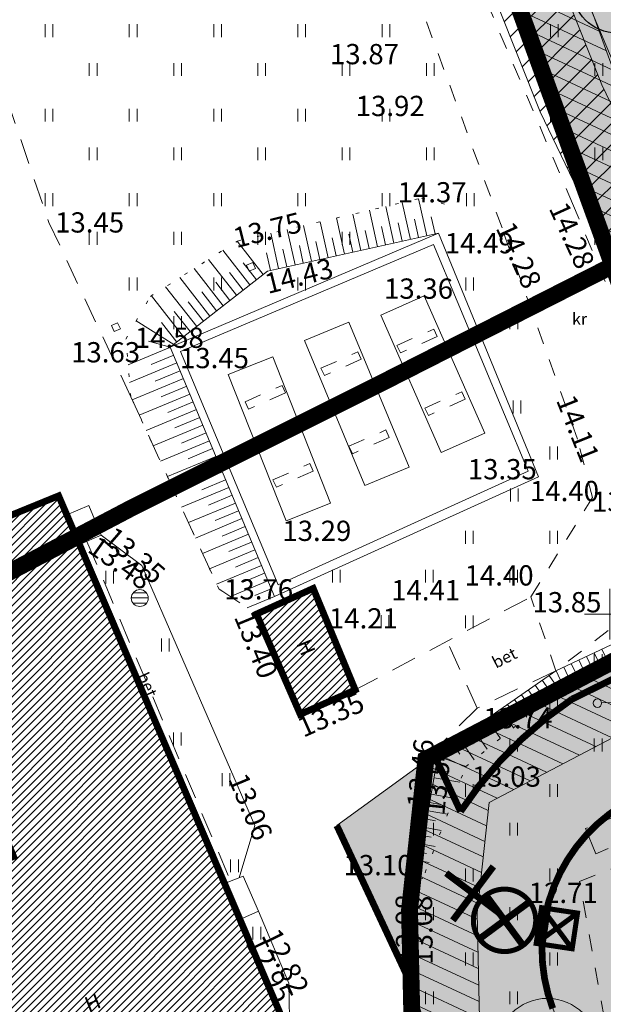
# Model space of a CAD drawing. Extents: x 428630 to 429804, y 6474324 to 6475266.
# Drawn here: x 429365 to 429400, y 6474977 to 6475035 of the extents above; entities that cross this region are included whole.
import ezdxf
from ezdxf.enums import TextEntityAlignment as Align

# ---------------------------------------------------------------- set-up
doc = ezdxf.new("R2010")
doc.units = 0
doc.header["$MEASUREMENT"] = 0
for name, pattern in [('aarekivi', [0.2, 0.1, 0.1]), ('ACAD_ISO04W100', [30, 24, -3, 0, -3]), ('asfaar', [2.5, 1.5, -1]), ('DASHED', [0.75, 0.5, -0.25]), ('Honekk', [4, 3, -1]), ('Honekp', [0.02, 0.01, 0.01]), ('katpir', [0.02, 0.01, 0.01]), ('KOLVIK', [1.25, 0.25, -1]), ('krkill', [2, 1, -1]), ('nolvaa', [1.2, 0.2, -1]), ('nolvak', [0.2, 0.1, 0.1]), ('nolvap', [0.2, 0.1, 0.1]), ('rajatm', [3.75, 1.25, -1.25, 1.25]), ('rajatp', [0.02, 0.01, 0.01]), ('tugi', [1.5, 1, -0.5])]:
    doc.linetypes.add(name, pattern=pattern)
doc.layers.get('0').update_dxf_attribs({"lineweight": 13})
for name, color, linetype, lineweight in [('1-hoone hats', 253, 'Continuous', 13), ('1-HOONEOLEV', 252, 'Continuous', 13), ('1-JALGTEE', 252, 'Continuous', 13), ('1-KITSENDUS TEE', 100, 'ACAD_ISO04W100', 13), ('1-KITSENDUS TULET', 30, 'Continuous', 13), ('1-KITSENDUSTRASS', 202, 'Continuous', 13), ('1-liiklus', 250, 'Continuous', 13), ('1-LIIKLUS HATS', 253, 'Continuous', 13), ('1-LIKVIDEERITAV', 1, 'Continuous', 13), ('1-PIIR PLAN', 20, 'DASHED', 13), ('1-PUUOLEV', 251, 'Continuous', 13), ('1-SIHTOTSTARVE', 61, 'Continuous', 13), ('Haljastus', 252, 'Continuous', 13), ('Hoone', 251, 'Continuous', 13), ('Hoonedet', 251, 'Continuous', 13), ('Korgus', 252, 'Continuous', 13), ('Piir', 14, 'Continuous', 13), ('Post', 251, 'Continuous', 13), ('Rajatis', 253, 'Continuous', 13), ('Reljeef', 252, 'Continuous', 13), ('RISTID', 251, 'Continuous', 13), ('skkaev', 4, 'Continuous', 13), ('Tee', 252, 'Continuous', 13)]:
    doc.layers.add(name, color=color, linetype=linetype, lineweight=lineweight)
doc.layers.add('11-Pargivalgusti', color=251, linetype='Continuous')
doc.layers.add('11-VÄLISVALGUSTI', color=251, linetype='Continuous')
doc.styles.add('ROMANS', font='romans.shx')
doc.linetypes.add('-K-', pattern='A,10,-1.5,["K",ROMANS,S=1.4,R=0,X=-0.7,Y=-0.7],-1.5,10,-3', length=26)
pattern_1 = [(45, (0, 0), (-0.224506403027, 0.224506403027), [])]

# ---------------------------------------------------------------- blocks, each defined once
blk = doc.blocks.new('REKAEV')
at = {"color": 0}
for p, q in [((-1, 0.01), (1, 0.01)), ((-0.79, 0.61), (0.79, 0.61)), ((-0.81, -0.59), (0.81, -0.59))]:
    blk.add_line(p, q, dxfattribs=at)
blk.add_circle((0, 0), 1, dxfattribs=at)
blk = doc.blocks.new('HEIN')
at = {"color": 0, "linetype": 'Continuous'}
for p, q in [((-0.46, 0.76), (-0.46, -0.76)), ((0.46, 0.76), (0.46, -0.76))]:
    blk.add_line(p, q, dxfattribs=at)
blk = doc.blocks.new('PUPOST')
at = {"color": 0}
blk.add_circle((0, 0), 0.5, dxfattribs=at)
blk = doc.blocks.new('RIST')
for p, q in [((0, 3), (0, -3)), ((-3, 0), (3, 0))]:
    blk.add_line(p, q)
blk = doc.blocks.new('ee valgusti')
at = {"layer": '11-VÄLISVALGUSTI'}
for points in [[(545534.886, 6600860.24), (545533.786, 6600861.23), (545533.786, 6600859.09)], [(545534.876, 6600860.24), (545535.967, 6600861.24), (545535.987, 6600859.101)]]:
    blk.add_hatch(color=256, dxfattribs=at).paths.add_polyline_path(points)
blk.add_line((545535.403, 6600861.862), (545535.403, 6600858.387), dxfattribs=at)
at = {"layer": '11-VÄLISVALGUSTI', "const_width": 0.3}
blk.add_lwpolyline([(545536.692, 6600858.849, 1), (545539.308, 6600861.465, 1)], format="xyb", close=True, dxfattribs=at)
at = {"layer": '11-VÄLISVALGUSTI'}
for points, const_width in [([(545533.786, 6600861.23), (545533.877, 6600861.23)], 0.3), ([(545533.786, 6600861.23), (545535.942, 6600861.23), (545535.942, 6600859.09), (545533.786, 6600859.09), (545533.786, 6600861.23)], 0.3), ([(545536.692, 6600858.849), (545539.308, 6600861.465)], 0.4), ([(545536.692, 6600861.465), (545539.308, 6600858.849)], 0.4), ([(545535.811, 6600861.101), (545533.786, 6600859.09)], 0.3), ([(545533.899, 6600861.118), (545535.795, 6600859.235)], 0.3), ([(545535.937, 6600859.053), (545535.937, 6600861.002)], 0.3)]:
    blk.add_lwpolyline(points, dxfattribs=dict(at, const_width=const_width))
blk.add_lwpolyline([(545533.786, 6600861.23), (545534.886, 6600860.24), (545534.886, 6600860.24), (545533.786, 6600859.09)], close=True, dxfattribs=at)
blk = doc.blocks.new('ˇJOHANNA3')
at = {"layer": '11-Pargivalgusti', "const_width": 0.196, "flags": 128}
blk.add_lwpolyline([(7655.991, 26280.776, 1), (7656.635, 26280.776, 1)], format="xyb", close=True, dxfattribs=at)
at = {"layer": '11-Pargivalgusti'}
blk.add_circle((7656.313, 26280.804), 1.011, dxfattribs=at)

msp = doc.modelspace()

# ---------------------------------------------------------------- hatches: boundary and pattern name
at = {"layer": '1-hoone hats'}
h = msp.add_hatch(dxfattribs=at)
h.set_pattern_fill('ANSI31', color=256, scale=0.1, style=0)
h.set_pattern_definition(pattern_1)
h.paths.add_polyline_path([(429330.878, 6474997.254), (429343.031, 6475002.186), (429344.911, 6474997.553), (429346.95, 6474998.38), (429346.837, 6474998.658), (429367.323, 6475007.019), (429381.022, 6474975.023), (429355.212, 6474964.464), (429351.612, 6474973.513), (429363.53, 6474978.57), (429361.168, 6474984.196), (429364.651, 6474985.649), (429363.706, 6474987.903), (429362.622, 6474987.503), (429358.734, 6474996.837), (429333.806, 6474986.643), (429331.959, 6474990.947), (429331.355, 6474990.694), (429330.879, 6474991.833), (429332.767, 6474992.599)])
h = msp.add_hatch(dxfattribs=at)
h.set_pattern_fill('ANSI31', color=256, scale=0.1, style=0)
h.set_pattern_definition(pattern_1)
h.paths.add_polyline_path([(429379.051, 6475000.013), (429382.412, 6475001.534), (429384.902, 6474995.521), (429381.643, 6474994.072)])
at = {"layer": '1-JALGTEE'}
h = msp.add_hatch(color=253, dxfattribs=at)
edge = h.paths.add_edge_path()
edge.add_line((429364.21, 6475079.903), (429365.12, 6475081.219))
edge.add_line((429365.12, 6475081.219), (429368.881, 6475078.658))
edge.add_line((429368.881, 6475078.658), (429379.019, 6475070.752))
edge.add_line((429379.019, 6475070.752), (429385.262, 6475064.574))
edge.add_arc((429363.034, 6475042.113), 31.6, 33.21461, 45.2981, ccw=False)
edge.add_line((429389.471, 6475059.423), (429389.83, 6475058.875))
edge.add_arc((429346.661, 6475030.609), 51.6, 23.86057, 33.21461, ccw=False)
edge.add_line((429393.85, 6475051.482), (429397.195, 6475043.92))
edge.add_line((429397.195, 6475043.92), (429399.35, 6475038.824))
edge.add_line((429399.35, 6475038.824), (429407.084, 6475020.537))
edge.add_line((429407.084, 6475020.537), (429412.569, 6475001.708))
edge.add_line((429412.569, 6475001.708), (429411.112, 6475000.991))
edge.add_line((429411.112, 6475000.991), (429405.574, 6475020))
edge.add_line((429405.574, 6475020), (429397.877, 6475038.201))
edge.add_line((429397.877, 6475038.201), (429395.727, 6475043.285))
edge.add_line((429395.727, 6475043.285), (429392.387, 6475050.835))
edge.add_arc((429346.661, 6475030.609), 50, 23.86057, 33.21461)
edge.add_line((429388.492, 6475057.998), (429388.133, 6475058.547))
edge.add_arc((429363.034, 6475042.113), 30, 33.21461, 45.2981)
edge.add_line((429384.136, 6475063.437), (429377.961, 6475069.549))
edge.add_line((429377.961, 6475069.549), (429367.938, 6475077.365))
edge.add_line((429367.938, 6475077.365), (429364.21, 6475079.903))
at = {"layer": '1-KITSENDUS TULET'}
h = msp.add_hatch(dxfattribs=at)
h.set_pattern_fill('ANSI31', color=256, scale=7, angle=110, style=0)
h.set_pattern_definition([(155, (0, 0), (-0.36979097902, -0.79301931366), [])])
edge = h.paths.add_edge_path()
edge.add_line((429431.698, 6475005.119), (429431.229, 6475009.093))
edge.add_line((429431.229, 6475009.093), (429426.21, 6475008.63))
edge.add_line((429426.21, 6475008.63), (429393.65, 6475073.75))
edge.add_line((429393.65, 6475073.75), (429376.25, 6475065.76))
edge.add_line((429376.25, 6475065.76), (429381.625, 6475055.54))
edge.add_line((429381.625, 6475055.54), (429386.56, 6475058.04))
edge.add_line((429386.56, 6475058.04), (429407.34, 6475000.96))
edge.add_line((429407.34, 6475000.96), (429389.095, 6474991.435))
edge.add_line((429389.095, 6474991.435), (429388.127, 6474982.452))
edge.add_line((429388.127, 6474982.452), (429388.45, 6474967.41))
edge.add_line((429388.45, 6474967.41), (429388.6, 6474967.04))
edge.add_line((429388.6, 6474967.04), (429392.419, 6474968.885))
edge.add_line((429392.419, 6474968.885), (429392.125, 6474982.317))
edge.add_line((429392.125, 6474982.317), (429392.836, 6474988.856))
edge.add_line((429392.836, 6474988.856), (429409.195, 6474997.416))
edge.add_arc((429407.34, 6475000.96), 4, 297.62251, 380.00309)
edge.add_line((429411.099, 6475002.328), (429390.319, 6475059.408))
edge.add_arc((429386.56, 6475058.04), 4, 19.99987, 116.70716)
edge.add_line((429384.762, 6475061.613), (429383.422, 6475060.939))
edge.add_line((429383.422, 6475060.939), (429382.416, 6475062.879))
edge.add_line((429382.416, 6475062.879), (429381.838, 6475063.924))
edge.add_line((429381.838, 6475063.924), (429391.803, 6475068.5))
edge.add_line((429391.803, 6475068.5), (429422.632, 6475006.841))
edge.add_arc((429426.21, 6475008.63), 4, 206.56023, 275.26657)
edge.add_line((429426.577, 6475004.647), (429431.597, 6475005.11))
at = {"layer": '1-KITSENDUSTRASS'}
h = msp.add_hatch(dxfattribs=at)
h.set_pattern_fill('ANSI31', color=256, scale=7, style=0)
h.set_pattern_definition([(45, (0, 0), (-0.61871843354, 0.61871843354), [])])
h.paths.add_polyline_path([(429376.526, 6475065.261), (429380.608, 6475064.361), (429383.446, 6475059.668), (429387.672, 6475048.277), (429390.841, 6475042.359), (429395.855, 6475029.768), (429400.591, 6475019.944), (429404.563, 6475011.447), (429407.208, 6475005.42), (429410.147, 6474999.108), (429411.914, 6474988.792), (429413.103, 6474981.604), (429414.353, 6474979.846), (429417.979, 6474981.649), (429416.899, 6474983.168), (429415.858, 6474989.456), (429413.999, 6475000.312), (429410.852, 6475007.068), (429408.207, 6475013.097), (429404.205, 6475021.66), (429399.519, 6475031.378), (429394.473, 6475044.049), (429391.328, 6475049.925), (429387.065, 6475061.414), (429385.203, 6475064.492), (429399.162, 6475062.727), (429397.01, 6475067.031), (429382.902, 6475068.815), (429376.25, 6475065.76)])
at = {"layer": '1-LIIKLUS HATS'}
msp.add_hatch(color=256, dxfattribs=at).paths.add_polyline_path([(429387.114, 6474962.257), (429388.597, 6474963.44), (429389.389, 6474964.364), (429389.97, 6474965.274), (429390.378, 6474966.126), (429390.734, 6474967.204), (429390.902, 6474968.53), (429390.922, 6474970.313), (429388.248, 6474977.99), (429383.81, 6474987.481), (429389.58, 6474991.666), (429391.146, 6474988.317), (429392.03, 6474989.649), (429393.025, 6474990.867), (429394.07, 6474992.185), (429395.187, 6474992.984), (429396.098, 6474993.755), (429397.749, 6474994.97), (429414.15, 6475003.044), (429416.529, 6475003.945), (429418.095, 6475004.464), (429419.839, 6475004.928), (429421.418, 6475005.397), (429422.935, 6475005.768), (429424.705, 6475006.091), (429425.86, 6475006.277), (429427.775, 6475006.467), (429429.254, 6475006.502), (429430.674, 6475006.535), (429431.871, 6475006.71), (429432.879, 6475007.106), (429433.363, 6475008.078), (429434.289, 6475008.207), (429435.005, 6475009.252), (429435.48, 6475011.242), (429436.277, 6474996.338), (429435.659, 6474997.436), (429435.301, 6474997.886), (429434.789, 6474998.382), (429434.211, 6474998.801), (429433.47, 6474999.179), (429433.013, 6474999.341), (429431.943, 6474999.539), (429431.208, 6474999.546), (429430.294, 6474999.524), (429428.296, 6474999.485), (429426.106, 6474999.242), (429425.086, 6474999.065), (429424.055, 6474998.844), (429422.885, 6474998.539), (429421.62, 6474998.144), (429420.83, 6474997.861), (429420.038, 6474997.548), (429417.206, 6474996.746), (429400.726, 6474988.679), (429399.705, 6474987.959), (429398.942, 6474987.28), (429398.259, 6474986.534), (429397.771, 6474985.637), (429397.23, 6474984.85), (429396.76, 6474983.981), (429396.535, 6474983.462), (429396.305, 6474982.809), (429396.115, 6474982.09), (429395.987, 6474981.38), (429395.922, 6474980.742), (429395.902, 6474980.157), (429395.922, 6474979.551), (429395.978, 6474978.984), (429396.082, 6474978.359), (429396.215, 6474977.795), (429396.449, 6474977.059), (429396.714, 6474976.41), (429397.096, 6474975.744), (429397.483, 6474975.181), (429397.852, 6474974.703), (429398.265, 6474974.245), (429398.807, 6474973.728), (429399.339, 6474973.297), (429399.794, 6474972.977), (429401.075, 6474972.276), (429401.798, 6474971.991), (429403.063, 6474971.654), (429404.311, 6474971.507), (429405.437, 6474971.524), (429406.553, 6474971.681), (429408.757, 6474972.443)])
at = {"layer": '1-PUUOLEV'}
h = msp.add_hatch(dxfattribs=at)
h.set_pattern_fill('DOTS', color=256, scale=6, style=0)
edge = h.paths.add_edge_path()
edge.add_arc((429393.352, 6474970.201), 3, 0, 360)
edge = h.paths.add_edge_path()
edge.add_arc((429404.3, 6474977.988), 3, 0, 360)
edge = h.paths.add_edge_path()
edge.add_arc((429412.586, 6474981.458), 3, 0, 360)
edge = h.paths.add_edge_path()
edge.add_arc((429420.547, 6474985.125), 3, 0, 360)
edge = h.paths.add_edge_path()
edge.add_arc((429428.31, 6474988.669), 3, 0, 360)
edge = h.paths.add_edge_path()
edge.add_arc((429431.222, 6474997.011), 3, 0, 360)
h = msp.add_hatch(dxfattribs=at)
h.set_pattern_fill('DOTS', color=256, scale=6, style=0)
edge = h.paths.add_edge_path()
edge.add_arc((429396.288, 6474974.242), 3, 0, 360)
edge = h.paths.add_edge_path()
edge.add_arc((429408.83, 6474980.174), 3, 0, 360)
edge = h.paths.add_edge_path()
edge.add_arc((429416.666, 6474983.336), 3, 0, 360)
edge = h.paths.add_edge_path()
edge.add_arc((429424.612, 6474986.933), 3, 0, 360)
edge = h.paths.add_edge_path()
edge.add_arc((429432.055, 6474990.194), 3, 0, 360)
at = {"layer": '1-SIHTOTSTARVE'}
h = msp.add_hatch(dxfattribs=at)
h.set_pattern_fill('DOTS', color=253, scale=4, style=0)
h.paths.add_polyline_path([(429376.25, 6475065.76), (429393.65, 6475073.75), (429426.21, 6475008.63), (429407.34, 6475000.96), (429386.56, 6475058.04), (429381.69, 6475055.59)])
h = msp.add_hatch(dxfattribs=at)
h.set_pattern_fill('DOTS', color=253, scale=4, style=0)
h.paths.add_polyline_path([(429407.34, 6475000.96), (429426.21, 6475008.63), (429431.229, 6475009.093), (429432.143, 6475001.349), (429435.82, 6474992.459), (429435.581, 6474989.741), (429388.6, 6474967.04), (429388.273, 6474982.933), (429389.09, 6474991.41)])

# ---------------------------------------------------------------- linework, layer by layer
at = {"layer": '1-HOONEOLEV', "const_width": 0.4}
for points in [[(429330.878, 6474997.254), (429343.031, 6475002.186), (429344.911, 6474997.553), (429346.95, 6474998.38), (429346.837, 6474998.658), (429367.323, 6475007.019), (429381.022, 6474975.023), (429355.212, 6474964.464), (429351.612, 6474973.513), (429363.53, 6474978.57), (429361.168, 6474984.196), (429364.651, 6474985.649), (429363.706, 6474987.903), (429362.622, 6474987.503), (429358.734, 6474996.837), (429333.806, 6474986.643), (429331.959, 6474990.947), (429331.355, 6474990.694), (429330.879, 6474991.833), (429332.767, 6474992.599)], [(429379.051, 6475000.013), (429382.412, 6475001.534), (429384.902, 6474995.521), (429381.643, 6474994.072)]]:
    msp.add_lwpolyline(points, close=True, dxfattribs=at)
at = {"layer": '1-JALGTEE', "color": 253}
msp.add_lwpolyline([(429364.21, 6475079.903), (429365.12, 6475081.219), (429368.881, 6475078.658), (429379.019, 6475070.752), (429385.262, 6475064.574, -0.052773), (429389.471, 6475059.423), (429389.83, 6475058.875, -0.040837), (429393.85, 6475051.482), (429397.195, 6475043.92), (429399.35, 6475038.824), (429407.084, 6475020.537), (429412.569, 6475001.708), (429411.112, 6475000.991), (429405.574, 6475020), (429397.877, 6475038.201), (429395.727, 6475043.285), (429392.387, 6475050.835, 0.040837), (429388.492, 6475057.998), (429388.133, 6475058.547, 0.052773), (429384.136, 6475063.437), (429377.961, 6475069.549), (429367.938, 6475077.365)], format="xyb", close=True, dxfattribs=at)
at = {"layer": '1-KITSENDUS TEE', "ltscale": 0.5, "const_width": 1}
msp.add_lwpolyline([(429507.935, 6475066.726), (429502.694, 6475066.315), (429486.104, 6475061.155), (429470.73, 6475055.537), (429453.678, 6475047.529), (429440.281, 6475040.572), (429426.191, 6475033.719), (429414.971, 6475027.482), (429401.264, 6475021.22), (429386.526, 6475013.737), (429371.753, 6475006.356), (429357.437, 6474998.839), (429343.718, 6474991.875), (429309.745, 6474972.75), (429299.266, 6474966.75), (429273.555, 6474952.458), (429261.149, 6474946.6), (429251.011, 6474943.607), (429240.609, 6474942.516)], dxfattribs=at)
at = {"layer": '1-KITSENDUS TULET'}
msp.add_lwpolyline([(429386.56, 6475058.04), (429407.34, 6475000.96), (429389.095, 6474991.435), (429388.127, 6474982.452), (429388.45, 6474967.41), (429388.6, 6474967.04), (429392.419, 6474968.885), (429392.125, 6474982.317), (429392.836, 6474988.856), (429409.195, 6474997.416, 0.375779), (429411.099, 6475002.328), (429390.319, 6475059.408, 0.448932)], format="xyb", dxfattribs=at)
at = {"layer": '1-KITSENDUSTRASS', "ltscale": 0.8}
msp.add_lwpolyline([(429390.841, 6475042.359), (429395.855, 6475029.768), (429400.591, 6475019.944), (429404.563, 6475011.447), (429407.208, 6475005.42), (429410.147, 6474999.108), (429411.914, 6474988.792), (429413.103, 6474981.604), (429414.353, 6474979.846), (429417.979, 6474981.649), (429416.899, 6474983.168), (429415.858, 6474989.456), (429413.999, 6475000.312), (429410.852, 6475007.068), (429408.207, 6475013.097), (429404.205, 6475021.66), (429399.519, 6475031.378), (429394.473, 6475044.049)], dxfattribs=at)
at = {"layer": '1-liiklus', "const_width": 0.4}
msp.add_lwpolyline([(429414.15, 6475003.044), (429397.749, 6474994.97)], dxfattribs=at)
for points in [[(429397.749, 6474994.97, 0.099277), (429391.146, 6474988.317, 0.14593)], [(429400.726, 6474988.679, 0.359252), (429396.611, 6474976.645)]]:
    msp.add_lwpolyline(points, format="xyb", dxfattribs=at)
at = {"layer": '1-liiklus', "linetype": 'DASHED', "ltscale": 3, "const_width": 0.4}
for points in [[(429389.58, 6474991.666), (429391.146, 6474988.317)], [(429383.81, 6474987.481), (429388.248, 6474977.99)]]:
    msp.add_lwpolyline(points, dxfattribs=at)
at = {"layer": '1-LIIKLUS HATS'}
for points in [[(429390.922, 6474970.313), (429388.248, 6474977.99), (429383.81, 6474987.481), (429389.58, 6474991.666), (429391.146, 6474988.317), (429392.03, 6474989.649), (429393.025, 6474990.867), (429394.07, 6474992.185), (429395.187, 6474992.984), (429396.098, 6474993.755), (429397.749, 6474994.97), (429414.15, 6475003.044)], [(429399.705, 6474987.959), (429398.942, 6474987.28), (429398.259, 6474986.534), (429397.771, 6474985.637), (429397.23, 6474984.85), (429396.76, 6474983.981), (429396.535, 6474983.462), (429396.305, 6474982.809), (429396.115, 6474982.09), (429395.987, 6474981.38), (429395.922, 6474980.742), (429395.902, 6474980.157), (429395.922, 6474979.551), (429395.978, 6474978.984), (429396.082, 6474978.359), (429396.215, 6474977.795), (429396.449, 6474977.059), (429396.714, 6474976.41)]]:
    msp.add_lwpolyline(points, dxfattribs=at)
at = {"layer": '1-LIKVIDEERITAV', "const_width": 0.4}
for points in [[(429390.292, 6474984.665), (429393.488, 6474982.261)], [(429393.092, 6474985.061), (429390.688, 6474981.864)]]:
    msp.add_lwpolyline(points, dxfattribs=at)
at = {"layer": '1-PIIR PLAN', "ltscale": 10, "const_width": 1}
msp.add_lwpolyline([(429388.6, 6474967.04), (429388.45, 6474967.41), (429388.12, 6474982.49), (429389.09, 6474991.41), (429407.34, 6475000.96), (429386.56, 6475058.04), (429381.69, 6475055.59), (429378.89, 6475060.99), (429376.25, 6475065.76), (429393.65, 6475073.75), (429426.21, 6475008.63), (429431.229, 6475009.093)], dxfattribs=at)
at = {"layer": '1-PUUOLEV'}
msp.add_circle((429396.288, 6474974.242), 3, dxfattribs=at)
at = {"layer": 'Hoone', "linetype": 'Honekp'}
for points in [[(429331.355, 6474990.694), (429330.879, 6474991.833), (429332.767, 6474992.599), (429330.878, 6474997.254), (429343.031, 6475002.186), (429344.911, 6474997.553), (429346.95, 6474998.38), (429346.837, 6474998.658), (429352.939, 6475001.148), (429367.323, 6475007.019), (429381.022, 6474975.023), (429355.212, 6474964.464), (429351.529, 6474973.722)], [(429379.051, 6475000.013), (429382.412, 6475001.534), (429384.902, 6474995.521), (429381.643, 6474994.072), (429379.051, 6475000.013)]]:
    msp.add_lwpolyline(points, dxfattribs=at)
at = {"layer": 'Hoone', "linetype": 'Honekk'}
msp.add_lwpolyline([(429402.366, 6474988.859), (429398.56, 6474987.312), (429399.162, 6474985.806), (429399.902, 6474986.13)], dxfattribs=at)
at = {"layer": 'Hoonedet', "linetype": 'Honekp'}
for points in [[(429367.807, 6475005.89), (429369.104, 6475006.445), (429369.851, 6475004.687), (429368.558, 6475004.134)], [(429377.161, 6474984.042), (429378.252, 6474984.487), (429379.172, 6474982.41), (429378.068, 6474981.922)]]:
    msp.add_lwpolyline(points, dxfattribs=at)
at = {"layer": 'Hoonedet', "linetype": 'asfaar'}
msp.add_lwpolyline([(429368.999, 6475004.322), (429377.517, 6474984.187)], dxfattribs=at)
at = {"layer": 'Piir', "linetype": 'katpir'}
msp.add_lwpolyline([(429329.38, 6474934.91), (429294.6, 6475005.37), (429296.84, 6475006.42), (429306.43, 6475010.9), (429304.08, 6475016.33), (429304.24, 6475016.38), (429302.79, 6475019.75), (429303.1, 6475019.89), (429301.05, 6475024.66), (429299.87, 6475027.58), (429330.08, 6475043.84), (429336.98, 6475040.93), (429378.8, 6475061.02), (429381.69, 6475055.59), (429386.56, 6475058.04), (429407.34, 6475000.96), (429389.09, 6474991.41), (429388.12, 6474982.49), (429388.45, 6474967.41), (429388.6, 6474967.04), (429370.02, 6474957.49), (429329.38, 6474934.91)], dxfattribs=at)
at = {"layer": 'Post', "linetype": 'rajatp'}
for points in [[(429378.829, 6475020.849), (429378.462, 6475020.69), (429378.62, 6475020.323), (429378.988, 6475020.482), (429378.829, 6475020.849)], [(429370.82, 6475017.276), (429370.453, 6475017.117), (429370.612, 6475016.75), (429370.979, 6475016.908), (429370.82, 6475017.276)]]:
    msp.add_lwpolyline(points, dxfattribs=at)
at = {"layer": 'Post', "linetype": 'tugi'}
msp.add_lwpolyline([(429399.508, 6474994.744), (429402.579, 6474994.874)], dxfattribs=at)
at = {"layer": 'Rajatis', "linetype": 'rajatp'}
for points in [[(429389.842, 6475022.584), (429395.772, 6475008.138), (429380.108, 6475001.05), (429373.942, 6475015.833), (429389.842, 6475022.584)], [(429389.54, 6475021.911), (429395.155, 6475008.471), (429380.335, 6475001.744), (429374.549, 6475015.562), (429389.54, 6475021.911)], [(429386.412, 6475017.729), (429388.994, 6475018.867), (429392.588, 6475010.739), (429389.999, 6475009.589), (429386.412, 6475017.729)], [(429381.9, 6475016.225), (429384.526, 6475017.314), (429388.094, 6475008.714), (429385.468, 6475007.625), (429381.9, 6475016.225)], [(429377.367, 6475014.2), (429380.01, 6475015.248), (429383.442, 6475006.593), (429380.8, 6475005.545), (429377.367, 6475014.2)]]:
    msp.add_lwpolyline(points, dxfattribs=at)
at = {"layer": 'Rajatis', "linetype": 'rajatm', "ltscale": 0.8}
for points in [[(429387.37, 6475015.926), (429389.565, 6475016.896), (429389.761, 6475016.454), (429387.582, 6475015.491), (429387.37, 6475015.926)], [(429382.868, 6475014.581), (429385.063, 6475015.551), (429385.259, 6475015.109), (429383.08, 6475014.146), (429382.868, 6475014.581)], [(429378.369, 6475012.591), (429380.564, 6475013.562), (429380.76, 6475013.119), (429378.581, 6475012.156), (429378.369, 6475012.591)], [(429389.028, 6475012.215), (429391.223, 6475013.185), (429391.419, 6475012.743), (429389.24, 6475011.78), (429389.028, 6475012.215)], [(429384.523, 6475009.951), (429386.718, 6475010.921), (429386.914, 6475010.479), (429384.735, 6475009.516), (429384.523, 6475009.951)], [(429380.024, 6475007.961), (429382.219, 6475008.932), (429382.415, 6475008.489), (429380.236, 6475007.526), (429380.024, 6475007.961)]]:
    msp.add_lwpolyline(points, dxfattribs=at)
at = {"layer": 'Reljeef', "linetype": 'nolvak'}
for p, q in [((429389.146, 6475022.429), (429388.66, 6475024.616)), ((429386.217, 6475021.779), (429385.738, 6475023.935)), ((429387.193, 6475021.996), (429386.712, 6475024.162)), ((429388.17, 6475022.213), (429387.686, 6475024.389)), ((429384.265, 6475021.345), (429383.791, 6475023.48)), ((429385.241, 6475021.562), (429384.765, 6475023.708)), ((429388.658, 6475022.321), (429388.416, 6475023.412)), ((429389.634, 6475022.538), (429389.409, 6475023.552)), ((429381.336, 6475020.695), (429380.869, 6475022.799)), ((429382.312, 6475020.912), (429381.843, 6475023.026)), ((429383.289, 6475021.128), (429382.817, 6475023.253)), ((429385.729, 6475021.67), (429385.49, 6475022.746)), ((429386.705, 6475021.887), (429386.465, 6475022.968)), ((429387.682, 6475022.104), (429387.44, 6475023.19)), ((429380.36, 6475020.478), (429379.895, 6475022.572)), ((429383.777, 6475021.237), (429383.54, 6475022.302)), ((429384.753, 6475021.454), (429384.515, 6475022.524)), ((429378.657, 6475019.515), (429377.058, 6475021.563)), ((429379.445, 6475020.131), (429377.906, 6475022.101)), ((429380.848, 6475020.586), (429380.615, 6475021.636)), ((429381.824, 6475020.803), (429381.59, 6475021.858)), ((429382.801, 6475021.02), (429382.565, 6475022.08)), ((429377.869, 6475018.9), (429376.21, 6475021.025)), ((429379.872, 6475020.37), (429379.64, 6475021.414)), ((429377.081, 6475018.284), (429375.361, 6475020.486)), ((429379.051, 6475019.823), (429378.267, 6475020.828)), ((429376.293, 6475017.669), (429374.513, 6475019.948)), ((429378.263, 6475019.208), (429377.448, 6475020.251)), ((429375.505, 6475017.053), (429373.664, 6475019.41)), ((429377.475, 6475018.592), (429376.63, 6475019.674)), ((429374.716, 6475016.438), (429372.816, 6475018.871)), ((429376.687, 6475017.977), (429375.812, 6475019.097)), ((429375.899, 6475017.361), (429374.994, 6475018.52)), ((429375.111, 6475016.746), (429374.175, 6475017.943)), ((429374.322, 6475016.13), (429373.425, 6475017.28)), ((429373.949, 6475015.817), (429371.438, 6475014.77)), ((429374.141, 6475015.355), (429372.812, 6475014.801)), ((429374.334, 6475014.894), (429371.529, 6475013.724)), ((429374.719, 6475013.971), (429371.683, 6475012.705)), ((429374.526, 6475014.433), (429373.051, 6475013.817)), ((429374.911, 6475013.51), (429373.401, 6475012.88)), ((429375.104, 6475013.048), (429372.1, 6475011.795)), ((429375.296, 6475012.587), (429373.802, 6475011.964)), ((429375.489, 6475012.125), (429372.516, 6475010.886)), ((429375.681, 6475011.664), (429374.203, 6475011.047)), ((429375.873, 6475011.202), (429372.933, 6475009.976)), ((429376.066, 6475010.741), (429374.604, 6475010.131)), ((429376.258, 6475010.279), (429373.35, 6475009.066)), ((429376.643, 6475009.356), (429373.767, 6475008.157)), ((429376.451, 6475009.818), (429375.005, 6475009.215)), ((429376.836, 6475008.895), (429375.406, 6475008.298)), ((429377.028, 6475008.433), (429374.184, 6475007.247)), ((429377.221, 6475007.972), (429375.806, 6475007.382)), ((429377.413, 6475007.511), (429374.601, 6475006.337)), ((429377.606, 6475007.049), (429376.207, 6475006.466)), ((429377.798, 6475006.588), (429375.017, 6475005.428)), ((429377.991, 6475006.126), (429376.608, 6475005.55)), ((429378.183, 6475005.665), (429375.434, 6475004.518)), ((429378.568, 6475004.742), (429375.851, 6475003.608)), ((429378.376, 6475005.203), (429377.009, 6475004.633)), ((429378.761, 6475004.28), (429377.41, 6475003.717)), ((429378.953, 6475003.819), (429376.268, 6475002.699)), ((429379.338, 6475002.896), (429376.685, 6475001.789)), ((429379.146, 6475003.357), (429377.811, 6475002.801)), ((429379.531, 6475002.434), (429378.268, 6475001.908)), ((429379.723, 6475001.973), (429377.504, 6475001.047)), ((429379.916, 6475001.511), (429378.959, 6475001.113)), ((429380.108, 6475001.05), (429378.502, 6475000.38)), ((429399.069, 6474997.718), (429399.303, 6474997.219)), ((429399.522, 6474997.931), (429399.987, 6474996.938)), ((429397.711, 6474997.082), (429398.188, 6474996.063)), ((429398.164, 6474997.294), (429398.401, 6474996.788)), ((429398.616, 6474997.506), (429399.088, 6474996.501)), ((429396.805, 6474996.658), (429397.289, 6474995.625)), ((429397.258, 6474996.87), (429397.498, 6474996.357)), ((429395.983, 6474996.089), (429396.627, 6474995.165)), ((429396.393, 6474996.375), (429396.705, 6474995.928)), ((429395.162, 6474995.518), (429395.847, 6474994.535)), ((429395.573, 6474995.804), (429395.905, 6474995.327)), ((429394.342, 6474994.946), (429395.067, 6474993.905)), ((429394.752, 6474995.232), (429395.105, 6474994.726)), ((429393.521, 6474994.375), (429394.288, 6474993.274)), ((429393.932, 6474994.66), (429394.305, 6474994.125)), ((429392.701, 6474993.803), (429393.508, 6474992.644)), ((429393.111, 6474994.089), (429393.504, 6474993.524)), ((429391.88, 6474993.232), (429392.728, 6474992.014)), ((429392.29, 6474993.517), (429392.704, 6474992.923)), ((429391.06, 6474992.66), (429391.949, 6474991.384)), ((429391.47, 6474992.946), (429391.904, 6474992.322)), ((429390.649, 6474992.374), (429391.104, 6474991.721)), ((429389.802, 6474991.585), (429391.454, 6474990.984)), ((429389.665, 6474990.811), (429390.472, 6474990.669)), ((429389.578, 6474990.319), (429391.097, 6474990.051)), ((429389.491, 6474989.827), (429390.203, 6474989.701)), ((429389.404, 6474989.334), (429390.733, 6474989.099)), ((429389.23, 6474988.349), (429390.369, 6474988.148)), ((429389.317, 6474988.842), (429389.934, 6474988.733)), ((429389.143, 6474987.857), (429389.665, 6474987.765)), ((429389.056, 6474987.365), (429390.005, 6474987.197)), ((429388.969, 6474986.872), (429389.396, 6474986.797)), ((429388.882, 6474986.38), (429389.641, 6474986.246)), ((429388.708, 6474985.395), (429389.278, 6474985.295)), ((429388.795, 6474985.888), (429389.127, 6474985.829)), ((429388.621, 6474984.903), (429388.858, 6474984.861)), ((429388.534, 6474984.41), (429388.914, 6474984.343)), ((429388.447, 6474983.918), (429388.589, 6474983.893)), ((429388.36, 6474983.426), (429388.55, 6474983.392)), ((429388.273, 6474982.933), (429388.32, 6474982.925)), ((429388.186, 6474982.441), (429388.186, 6474982.441))]:
    msp.add_line(p, q, dxfattribs=at)
at = {"layer": 'Reljeef', "linetype": 'nolvaa'}
for points in [[(429379.051, 6475000.013), (429376.813, 6475001.509), (429371.603, 6475012.879), (429371.304, 6475016.309), (429372.762, 6475018.837), (429377.925, 6475022.113), (429388.837, 6475024.657), (429390.233, 6475024.288)], [(429388.186, 6474982.441), (429391.454, 6474990.984), (429397.056, 6474995.512), (429402.188, 6474998.009), (429416.341, 6475001.683), (429425.662, 6475003.584)]]:
    msp.add_lwpolyline(points, dxfattribs=at)
at = {"layer": 'Reljeef', "linetype": 'nolvap'}
for points in [[(429389.842, 6475022.584), (429379.703, 6475020.332), (429373.942, 6475015.833), (429380.108, 6475001.05)], [(429425.662, 6475003.584), (429416.015, 6475003.236), (429401.721, 6474998.961), (429396.785, 6474996.648), (429389.842, 6474991.812), (429388.186, 6474982.441)]]:
    msp.add_lwpolyline(points, dxfattribs=at)
at = {"layer": 'Reljeef', "linetype": 'nolvak'}
for points in [[(429374.147, 6475015.993), (429371.923, 6475017.382)], [(429373.942, 6475015.833), (429372.644, 6475016.177)]]:
    msp.add_lwpolyline(points, dxfattribs=at)
at = {"layer": 'Tee', "linetype": 'asfaar'}
for points in [[(429320.855, 6475014.434), (429336.128, 6475018.777), (429345.597, 6475023.208), (429345.709, 6475025.893), (429341.158, 6475034.719), (429354.629, 6475040.476), (429368.49, 6475047.269), (429383.837, 6475054.854), (429385.07, 6475051.786), (429378.291, 6475045.773), (429361.857, 6475037.599), (429366.746, 6475023.217), (429371.603, 6475012.879), (429376.813, 6475001.509), (429379.051, 6475000.013)], [(429384.902, 6474995.521), (429395.318, 6475001.037)], [(429392.13, 6474994.441), (429390.353, 6474998.407)], [(429396.785, 6474996.648), (429392.13, 6474994.441), (429389.095, 6474991.435)]]:
    msp.add_lwpolyline(points, dxfattribs=at)
at = {"layer": 'Tee', "linetype": 'krkill'}
for points in [[(429385.07, 6475051.786), (429389.561, 6475043.634), (429397.79, 6475024.328), (429402.23, 6475013.651), (429406.665, 6475008.951), (429413.004, 6475007.167), (429420.827, 6475008.422), (429427.607, 6475007.293), (429433.363, 6475008.078)], [(429435.223, 6474998.443), (429430.469, 6475001.844), (429425.662, 6475003.584), (429421.158, 6475004.429), (429415.832, 6475004.305), (429401.473, 6475000.27), (429396.785, 6474996.648), (429395.318, 6475001.037), (429398.964, 6475006.924), (429398.079, 6475010.38), (429393.602, 6475022.891), (429386.598, 6475041.985), (429382.935, 6475044.934), (429378.291, 6475045.773)], [(429390.613, 6474965.752), (429394.196, 6474967.158), (429399.186, 6474972.952), (429399.651, 6474976.106), (429398.19, 6474984.175), (429400.102, 6474984.917)]]:
    msp.add_lwpolyline(points, dxfattribs=at)
at = {"layer": 'Tee', "linetype": 'aarekivi'}
for points in [[(429378.021, 6474984.393), (429378.945, 6474987.481), (429372.254, 6475002.884), (429369.851, 6475004.687)], [(429389.095, 6474991.435), (429388.127, 6474982.452), (429388.453, 6474967.423)], [(429381.022, 6474975.023), (429380.965, 6474978.153), (429379.172, 6474982.41)]]:
    msp.add_lwpolyline(points, dxfattribs=at)

# ---------------------------------------------------------------- block references
at = {"layer": '11-Pargivalgusti', "ltscale": 0.35, "xscale": 2.61936003016308, "yscale": 2.619360029697418, "zscale": 2.619360030146568}
msp.add_blockref('ˇJOHANNA3', (409345.781, 6406198.194), dxfattribs=at)
at = {"layer": '11-VÄLISVALGUSTI', "ltscale": 0.35, "rotation": 171.4686112576688}
msp.add_blockref('ee valgusti', (1948140.812, 12921870.566), dxfattribs=at)
at = {"layer": 'Haljastus', "linetype": 'KOLVIK', "xscale": 0.5, "yscale": 0.5, "zscale": 0.5}
for p in [(429366.756, 6475034.573), (429371.737, 6475034.573), (429376.741, 6475034.573), (429381.722, 6475034.573), (429386.722, 6475034.573), (429396.707, 6475034.573), (429369.37, 6475032.28), (429374.373, 6475032.28), (429379.355, 6475032.28), (429384.358, 6475032.28), (429389.358, 6475032.28), (429399.343, 6475032.28), (429366.756, 6475029.569), (429371.737, 6475029.569), (429376.741, 6475029.569), (429381.722, 6475029.569), (429386.722, 6475029.569), (429396.707, 6475029.569), (429369.37, 6475027.276), (429374.373, 6475027.276), (429379.355, 6475027.276), (429384.358, 6475027.276), (429389.358, 6475027.276), (429399.343, 6475027.276), (429366.756, 6475024.567), (429371.737, 6475024.567), (429376.741, 6475024.567), (429381.722, 6475024.567), (429386.722, 6475024.567), (429391.726, 6475024.567), (429369.37, 6475022.274), (429374.373, 6475022.274), (429379.355, 6475022.274), (429384.358, 6475022.274), (429399.343, 6475022.274), (429371.737, 6475019.572), (429376.741, 6475019.572), (429381.722, 6475019.572), (429391.687, 6475019.572), (429374.373, 6475017.278), (429394.301, 6475017.279), (429394.487, 6475012.277), (429396.665, 6475009.558), (429394.331, 6475007.063), (429391.67, 6475004.556), (429396.665, 6475004.556), (429383.777, 6475002.263), (429389.299, 6475002.263), (429394.297, 6475002.263), (429386.672, 6474999.564), (429391.67, 6474999.549), (429399.3, 6474997.262), (429396.665, 6474994.553), (429394.297, 6474992.26), (429399.3, 6474992.26), (429391.67, 6474989.558), (429396.665, 6474989.558), (429389.302, 6474987.265), (429394.297, 6474987.265), (429391.67, 6474984.556), (429396.665, 6474984.556), (429389.302, 6474982.263), (429394.297, 6474982.263), (429391.67, 6474979.574), (429396.665, 6474979.574), (429389.302, 6474977.28), (429394.297, 6474977.28)]:
    msp.add_blockref('HEIN', p, dxfattribs=at)
at = {"layer": 'Haljastus', "linetype": 'krkill', "xscale": 0.5, "yscale": 0.5, "zscale": 0.5}
for p in [(429370.34, 6475002.203), (429373.648, 6474998.178), (429374.351, 6474992.61), (429377.244, 6474990.2), (429377.748, 6474985.097), (429379.068, 6474981.109)]:
    msp.add_blockref('HEIN', p, dxfattribs=at)
at = {"layer": 'Post', "xscale": 0.4999999997569867, "yscale": 0.5, "zscale": 0.5, "rotation": 80.0057263376628}
msp.add_blockref('PUPOST', (429399.258, 6474994.733), dxfattribs=at)
at = {"layer": 'RISTID', "xscale": 0.5, "yscale": 0.5, "zscale": 0.5}
msp.add_blockref('RIST', (429400, 6475000), dxfattribs=at)
at = {"layer": 'skkaev', "linetype": '-K-', "xscale": 0.5, "yscale": 0.5, "zscale": 0.5}
msp.add_blockref('REKAEV', (429372.13, 6475000.961), dxfattribs=at)

# ---------------------------------------------------------------- texts
at = {"layer": 'Hoone', "linetype": 'Honekp', "style": 'ROMANS'}
for rotation, p in [(292.4854, (429381.403, 6474998.285)), (21.50754, (429369.086, 6474976.409))]:
    msp.add_text('H', height=0.9, rotation=rotation, dxfattribs=at).set_placement(p)
at = {"layer": 'Hoonedet', "linetype": 'asfaar', "style": 'ROMANS'}
msp.add_text('bet', height=0.7, rotation=294.27239, dxfattribs=at).set_placement((429371.96, 6474996.357))
at = {"layer": 'Korgus', "style": 'ROMANS'}
for s, p in [(' 13.87', (429383.04, 6475033.788)), (' 13.92', (429384.563, 6475030.718)), (' 14.37', (429387.049, 6475025.601)), (' 13.45', (429366.746, 6475023.816)), (' 14.49', (429389.842, 6475022.584)), (' 13.36', (429386.244, 6475019.896)), (' 14.58', (429371.471, 6475016.983)), (' 13.63', (429367.694, 6475016.124)), (' 13.45', (429374.147, 6475015.781)), (' 13.35', (429391.208, 6475009.196)), (' 14.40', (429394.895, 6475007.902)), (' 13.98', (429398.57, 6475007.274)), (' 13.29', (429380.215, 6475005.545)), (' 14.40', (429391.018, 6475002.903)), (' 13.76', (429376.765, 6475002.077)), (' 14.41', (429386.666, 6475002.028)), (' 13.85', (429395.04, 6475001.315)), (' 14.21', (429382.977, 6475000.359)), (' 13.74', (429392.13, 6474994.441)), (' 13.03', (429391.454, 6474990.984)), (' 13.10', (429383.839, 6474985.739)), (' 12.71', (429394.82, 6474984.098))]:
    msp.add_text(s, height=1.2, dxfattribs=at).set_placement(p, align=Align.TOP_LEFT)
for s, rotation, p in [(' 14.28', 294.45526, (429397.295, 6475024.894)), (' 13.75', 14.02917, (429377.21, 6475022.765)), (' 14.28', 294.45526, (429394.149, 6475023.724)), (' 14.43', 14.02917, (429379.08, 6475020.052)), (' 14.11', 291.81175, (429397.767, 6475013.473)), (' 13.35', 319.04609, (429370.397, 6475005.522)), (' 13.48', 324.61657, (429369.359, 6475004.93)), (' 13.40', 292.39346, (429378.669, 6475000.642)), (' 13.35', 23.94884, (429381.004, 6474993.624)), (' 13.46', 83.93678, (429387.921, 6474988.243)), (' 13.54', 83.93678, (429388.945, 6474987.845)), (' 13.06', 292.74043, (429378.319, 6474991.053)), (' 12.98', 90.64229, (429387.336, 6474978.947)), (' 13.08', 90.64229, (429388.306, 6474978.864)), (' 12.82', 296.31889, (429380.246, 6474981.849)), (' 12.95', 296.31889, (429379.295, 6474981.406))]:
    msp.add_text(s, height=1.2, rotation=rotation, dxfattribs=at).set_placement(p, align=Align.TOP_LEFT)
at = {"layer": 'Tee', "linetype": 'krkill', "style": 'ROMANS'}
msp.add_text('kr', height=0.7, dxfattribs=at).set_placement((429397.75, 6475017.15))
at = {"layer": 'Tee', "linetype": 'asfaar', "style": 'ROMANS'}
msp.add_text('bet', height=0.7, rotation=26.71432, dxfattribs=at).set_placement((429393.245, 6474996.772))

doc.saveas('drawing.dxf')
